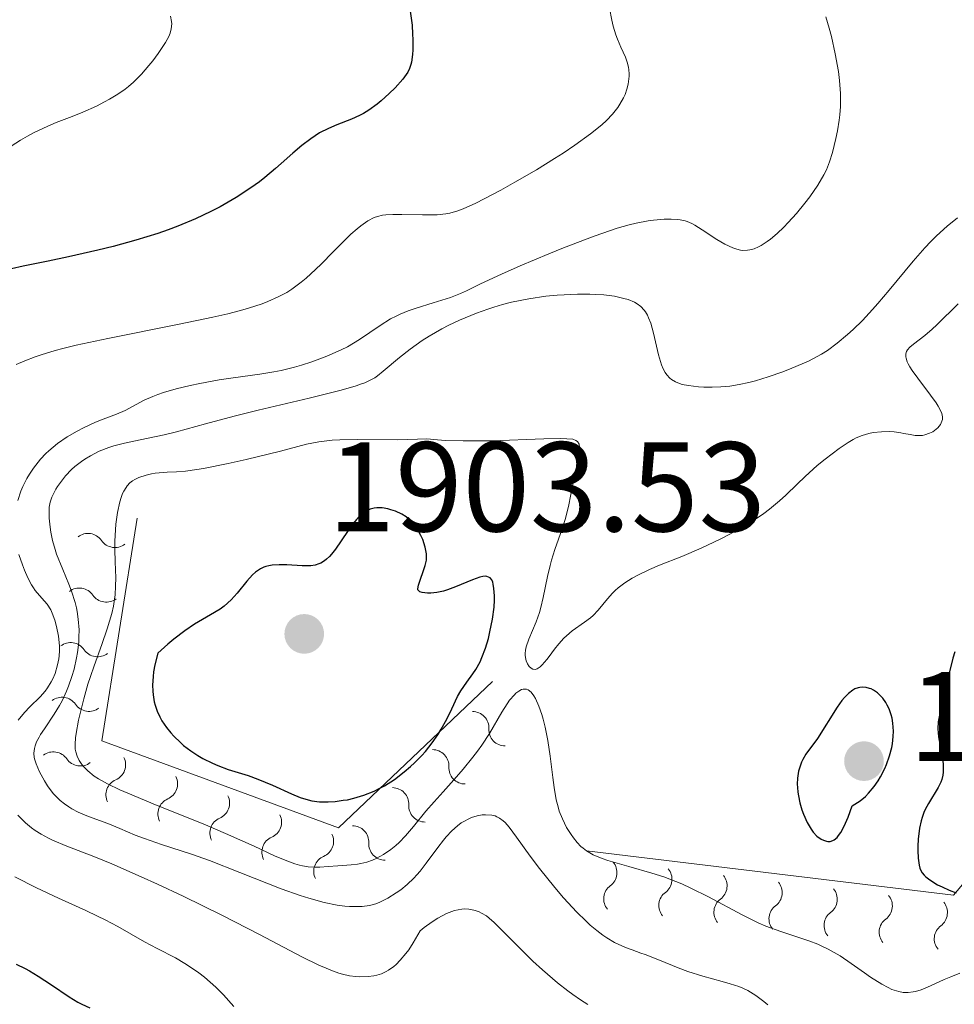
# Model space of a CAD drawing. Units: metres. Extents: x 680928 to 685461, y 4755873 to 4758961.
# Drawn here: x 683187 to 683260, y 4756712 to 4756789 of the extents above; entities that cross this region are included whole.
import ezdxf

# ---------------------------------------------------------------- set-up
doc = ezdxf.new("R2010")
doc.units = ezdxf.units.M
doc.header["$MEASUREMENT"] = 0
for name, color, linetype, lineweight in [('Carátula', 7, 'Continuous', 0), ('Elementos auxiliares', 7, 'Continuous', 0), ('Relieve y altimetría', 7, 'Continuous', 0), ('Textos de rotulación', 7, 'Continuous', 0)]:
    doc.layers.add(name, color=color, linetype=linetype, lineweight=lineweight)
doc.styles.add('Style-arial', font='arial.shx', dxfattribs={"bigfont": 'arialbig.shx'})

# ---------------------------------------------------------------- blocks, each defined once
blk = doc.blocks.new('5PATER')
at = {"layer": 'Relieve y altimetría', "linetype": 'Continuous', "lineweight": 0}
h = blk.add_hatch(color=250, dxfattribs=at)
edge = h.paths.add_edge_path()
edge.add_ellipse((0, 0), major_axis=(-1.095731441513621, -1.11071069902166), ratio=0.9994222409660318, start_angle=0, end_angle=360)

msp = doc.modelspace()

# ---------------------------------------------------------------- linework, layer by layer
at = {"layer": 'Carátula', "color": 7, "linetype": 'Continuous', "lineweight": 0}
msp.add_3dface([(681007.7800000012, 4755872.710000001), (685461.1799999997, 4755992.130000001), (685381.5599999987, 4758961.08), (680928.1600000001, 4758841.65)], dxfattribs=at)
at = {"layer": 'Elementos auxiliares', "color": 250, "linetype": 'Continuous', "lineweight": 0}
msp.add_3dface([(681881.4499999993, 4756289.9), (685281.3399999999, 4756381.07), (685218.6999999993, 4758694.51), (681819.9400000013, 4758603.33)], dxfattribs=at)
at = {"layer": 'Relieve y altimetría', "color": 36, "linetype": 'Continuous', "lineweight": 0, "flags": 128}
for points, elevation in [([(683233.2100000009, 4756790.050000001), (683233.3999999985, 4756789.1), (683233.5100000016, 4756788.630000001), (683233.7199999988, 4756787.939999999), (683233.8399999999, 4756787.609999999), (683234.1099999994, 4756786.98), (683234.4600000009, 4756786.18), (683234.6000000015, 4756785.790000001), (683234.6999999993, 4756785.4), (683234.7399999984, 4756785.199999999), (683234.7600000016, 4756784.890000001), (683234.7600000016, 4756784.689999999), (683234.7199999988, 4756784.279999999), (683234.6900000013, 4756784.08), (683234.5799999982, 4756783.67), (683234.4400000013, 4756783.27), (683234.3200000003, 4756783.01), (683234.0399999991, 4756782.51), (683233.8599999994, 4756782.24), (683233.4600000009, 4756781.720000001), (683232.9800000004, 4756781.210000001), (683232.6099999994, 4756780.869999999), (683231.7300000004, 4756780.16), (683230.5, 4756779.279999999), (683229.5700000003, 4756778.65), (683228.8999999985, 4756778.220000001), (683227.4699999988, 4756777.35), (683225.7699999996, 4756776.359999999), (683224.6600000001, 4756775.75), (683222.6999999993, 4756774.720000001), (683221.7100000009, 4756774.27), (683221.2800000012, 4756774.109999999), (683220.6600000001, 4756773.93), (683220.3500000015, 4756773.869999999), (683219.6799999997, 4756773.800000001), (683218.5100000016, 4756773.790000001), (683216.8900000006, 4756773.83), (683216.1900000013, 4756773.84), (683215.620000001, 4756773.810000001), (683215.379999999, 4756773.77), (683214.9699999988, 4756773.68), (683214.7199999988, 4756773.58), (683214.2300000004, 4756773.32), (683213.6799999997, 4756772.93), (683213.379999999, 4756772.689999999), (683212.8900000006, 4756772.27), (683212.0700000003, 4756771.48), (683211.4600000009, 4756770.859999999)], 1880), ([(683198.6999999993, 4756789.42), (683198.7899999991, 4756788.99), (683198.8000000007, 4756788.800000001), (683198.7699999996, 4756788.42), (683198.6700000018, 4756788.07), (683198.5700000003, 4756787.83), (683198.3099999987, 4756787.35), (683197.7399999984, 4756786.49), (683197.3099999987, 4756785.91), (683197.0100000016, 4756785.529999999), (683196.4200000018, 4756784.85), (683195.8099999987, 4756784.23)], 1870), ([(683250.2100000009, 4756789.359999999), (683250.4899999984, 4756788.48), (683250.6600000001, 4756787.83), (683250.9600000009, 4756786.460000001), (683251.2100000009, 4756785.07), (683251.3000000007, 4756784.369999999), (683251.379999999, 4756783.33), (683251.370000001, 4756782.32), (683251.3099999987, 4756781.66), (683251.2600000016, 4756781.23), (683251.129999999, 4756780.4), (683251.0100000016, 4756779.800000001), (683250.7399999984, 4756778.689999999), (683250.5100000016, 4756777.970000001), (683250.2600000016, 4756777.34), (683250.0700000003, 4756776.949999999), (683249.6000000015, 4756776.140000001), (683248.9600000009, 4756775.220000001), (683248.5799999982, 4756774.710000001), (683247.9200000018, 4756773.92), (683247.2699999996, 4756773.199999999), (683246.9200000018, 4756772.84), (683246.3900000006, 4756772.34), (683245.8599999994, 4756771.9), (683245.6000000015, 4756771.699999999), (683245.1400000006, 4756771.4), (683244.9200000018, 4756771.279999999), (683244.5799999982, 4756771.130000001), (683244.2399999984, 4756771.040000001), (683244.0599999987, 4756771.02), (683243.6999999993, 4756771.01), (683243.5199999996, 4756771.029999999), (683243.2199999988, 4756771.1), (683242.9200000018, 4756771.199999999), (683242.2800000012, 4756771.49), (683241.6400000006, 4756771.859999999), (683240.5, 4756772.619999999), (683239.9200000018, 4756772.99), (683239.6799999997, 4756773.130000001), (683239.3200000003, 4756773.279999999), (683239.1499999985, 4756773.34), (683238.7600000016, 4756773.42), (683238.5399999991, 4756773.439999999), (683238.0500000007, 4756773.460000001), (683237.5, 4756773.449999999), (683236.6799999997, 4756773.380000001), (683236.25, 4756773.32), (683235.3099999987, 4756773.15), (683234.7699999996, 4756773.02), (683233.8299999982, 4756772.75), (683232.6799999997, 4756772.369999999), (683232, 4756772.130000001), (683229.6099999994, 4756771.210000001), (683228.4499999993, 4756770.74), (683226.1900000013, 4756769.790000001), (683224.7199999988, 4756769.140000001), (683223.0799999982, 4756768.369999999), (683221.9800000004, 4756767.84), (683221.4899999984, 4756767.609999999), (683220.7100000009, 4756767.310000001), (683219.3500000015, 4756766.880000001), (683218.0300000012, 4756766.48), (683217.379999999, 4756766.25), (683216.75, 4756765.99), (683216.4499999993, 4756765.85), (683216.0100000016, 4756765.619999999), (683215.1900000013, 4756765.109999999), (683213.5599999987, 4756764), (683212.629999999, 4756763.439999999), (683212.1099999994, 4756763.18), (683211, 4756762.689999999), (683209.8099999987, 4756762.25), (683209, 4756762), (683208.4600000009, 4756761.84), (683207.4100000001, 4756761.58), (683206.8399999999, 4756761.460000001), (683205.7399999984, 4756761.27), (683203.620000001, 4756760.99), (683202.5199999996, 4756760.83)], 1885), ([(683195.8099999987, 4756784.23), (683195.4100000001, 4756783.890000001), (683195.1400000006, 4756783.689999999), (683194.5599999987, 4756783.279999999), (683193.8999999985, 4756782.880000001), (683193.5199999996, 4756782.67), (683192.8999999985, 4756782.35), (683191.8099999987, 4756781.859999999), (683190.9699999988, 4756781.529999999), (683189.7100000009, 4756781.050000001), (683189.0500000007, 4756780.76), (683188, 4756780.27), (683187.4600000009, 4756779.99), (683186.9200000018, 4756779.67), (683185.8099999987, 4756778.970000001)], 1870), ([(683260.5599999987, 4756773.560000001), (683259.7699999996, 4756772.92), (683258.9200000018, 4756772.15), (683258.4699999988, 4756771.699999999), (683258.0100000016, 4756771.220000001), (683257.0799999982, 4756770.15), (683255.2100000009, 4756767.880000001), (683254.3200000003, 4756766.83), (683253.8999999985, 4756766.35), (683253.1000000015, 4756765.51), (683252.370000001, 4756764.800000001), (683251.9200000018, 4756764.390000001), (683251.120000001, 4756763.720000001), (683250.3500000015, 4756763.15), (683249.879999999, 4756762.85), (683249.5500000007, 4756762.67), (683248.8500000015, 4756762.310000001), (683247.5599999987, 4756761.74), (683246.8299999982, 4756761.460000001), (683245.6999999993, 4756761.060000001), (683244.6799999997, 4756760.75), (683244.1700000018, 4756760.630000001), (683243.4200000018, 4756760.470000001), (683242.6799999997, 4756760.35), (683242.3200000003, 4756760.310000001), (683241.9699999988, 4756760.279999999), (683241.2899999991, 4756760.25), (683240.629999999, 4756760.26), (683240.2100000009, 4756760.290000001)], 1890), ([(683211.4600000009, 4756770.859999999), (683210.5799999982, 4756769.960000001), (683210.1099999994, 4756769.5), (683209.370000001, 4756768.83), (683208.9800000004, 4756768.5), (683208.25, 4756767.970000001), (683207.8500000015, 4756767.710000001), (683207.1700000018, 4756767.35), (683206.3599999994, 4756766.99), (683205.8999999985, 4756766.82), (683204.8299999982, 4756766.470000001), (683204.2199999988, 4756766.290000001), (683203.1999999993, 4756766.02), (683202.0300000012, 4756765.75), (683199.3900000006, 4756765.199999999), (683193.7699999996, 4756764.09), (683191.3000000007, 4756763.550000001), (683190.25, 4756763.290000001), (683189.629999999, 4756763.130000001), (683188.5399999991, 4756762.800000001), (683188.0700000003, 4756762.640000001), (683187.25, 4756762.33), (683186.5700000003, 4756762.029999999)], 1880), ([(683240.2100000009, 4756760.290000001), (683239.4299999997, 4756760.380000001), (683238.9400000013, 4756760.48), (683238.7199999988, 4756760.550000001), (683238.3900000006, 4756760.68), (683238.1000000015, 4756760.859999999), (683237.9600000009, 4756760.970000001), (683237.7100000009, 4756761.24), (683237.5899999999, 4756761.41), (683237.4299999997, 4756761.689999999), (683237.2899999991, 4756762.02), (683237.0599999987, 4756762.800000001), (683236.6700000018, 4756764.51), (683236.4600000009, 4756765.290000001), (683236.2899999991, 4756765.720000001), (683236.1999999993, 4756765.91), (683236.0399999991, 4756766.17), (683235.9299999997, 4756766.32), (683235.6799999997, 4756766.59), (683235.3900000006, 4756766.810000001), (683235.1700000018, 4756766.93), (683234.6700000018, 4756767.140000001), (683234.3500000015, 4756767.24), (683233.6099999994, 4756767.4), (683232.7600000016, 4756767.51), (683232.120000001, 4756767.550000001), (683231.6700000018, 4756767.57), (683230.6999999993, 4756767.560000001), (683229.6400000006, 4756767.52), (683229.0899999999, 4756767.48), (683228.2199999988, 4756767.4), (683226.879999999, 4756767.210000001), (683225.5, 4756766.93), (683224.8099999987, 4756766.75), (683224.120000001, 4756766.550000001), (683223.6600000001, 4756766.4), (683222.75, 4756766.08), (683221.4200000018, 4756765.529999999), (683220.5799999982, 4756765.119999999), (683220.0399999991, 4756764.84), (683219.0300000012, 4756764.26), (683218.5, 4756763.93), (683217.5500000007, 4756763.25), (683216.7199999988, 4756762.6), (683215.4200000018, 4756761.51), (683214.9800000004, 4756761.16), (683214.7600000016, 4756761), (683214.3999999985, 4756760.800000001), (683213.9800000004, 4756760.609999999), (683213.7300000004, 4756760.51), (683213.2899999991, 4756760.359999999), (683212.129999999, 4756760.029999999), (683209.6099999994, 4756759.4), (683205.6000000015, 4756758.439999999), (683203.7199999988, 4756757.98), (683201.4499999993, 4756757.380000001), (683199.1799999997, 4756756.75), (683198.2100000009, 4756756.51), (683196.8200000003, 4756756.23), (683195.0799999982, 4756755.869999999), (683194.2600000016, 4756755.66), (683193.8599999994, 4756755.529999999), (683193.1099999994, 4756755.220000001), (683192.4100000001, 4756754.869999999), (683191.9800000004, 4756754.609999999), (683191.6999999993, 4756754.42), (683191.1900000013, 4756754.02), (683190.9299999997, 4756753.779999999), (683190.4499999993, 4756753.290000001), (683190.0500000007, 4756752.779999999), (683189.8200000003, 4756752.449999999), (683189.6900000013, 4756752.24), (683189.4800000004, 4756751.83), (683189.379999999, 4756751.619999999), (683189.25, 4756751.220000001), (683189.1799999997, 4756750.82), (683189.1600000001, 4756750.550000001), (683189.1799999997, 4756749.960000001), (683189.2399999984, 4756749.26), (683189.3000000007, 4756748.859999999), (683189.4299999997, 4756748.210000001), (683189.629999999, 4756747.5), (683189.75, 4756747.130000001), (683190.2300000004, 4756745.93), (683190.7100000009, 4756744.790000001), (683190.9299999997, 4756744.220000001), (683191.2100000009, 4756743.34), (683191.3200000003, 4756742.91), (683191.379999999, 4756742.619999999), (683191.4600000009, 4756742.040000001), (683191.5199999996, 4756741.18), (683191.5100000016, 4756740.6), (683191.4899999984, 4756740.210000001), (683191.3999999985, 4756739.42), (683191.3200000003, 4756738.98), (683191.120000001, 4756738.09), (683190.9499999993, 4756737.51), (683190.6799999997, 4756736.75), (683190.5399999991, 4756736.380000001), (683190.1799999997, 4756735.6), (683189.9800000004, 4756735.23)], 1890), ([(683260.6099999994, 4756766.810000001), (683258.9400000013, 4756765.15), (683258.5899999999, 4756764.83), (683257.9899999984, 4756764.310000001), (683257.120000001, 4756763.65), (683256.8200000003, 4756763.4), (683256.6400000006, 4756763.18)], 1895), ([(683256.6400000006, 4756763.18), (683256.5700000003, 4756763.060000001), (683256.5100000016, 4756762.869999999), (683256.5100000016, 4756762.65), (683256.5300000012, 4756762.529999999), (683256.620000001, 4756762.26), (683256.6900000013, 4756762.1), (683256.8200000003, 4756761.859999999), (683257, 4756761.58), (683257.4400000013, 4756760.960000001), (683258.4600000009, 4756759.640000001), (683258.8900000006, 4756759.040000001), (683259.0500000007, 4756758.77), (683259.2800000012, 4756758.310000001), (683259.3299999982, 4756758.18), (683259.379999999, 4756757.93), (683259.379999999, 4756757.710000001), (683259.3500000015, 4756757.58), (683259.2300000004, 4756757.32), (683259.0199999996, 4756757.060000001), (683258.8999999985, 4756756.949999999), (683258.620000001, 4756756.76), (683258.379999999, 4756756.640000001), (683258.0100000016, 4756756.51), (683257.8200000003, 4756756.470000001), (683257.620000001, 4756756.460000001), (683257.2399999984, 4756756.470000001), (683256.8599999994, 4756756.529999999), (683256.3599999994, 4756756.630000001), (683256.120000001, 4756756.68), (683255.5899999999, 4756756.76), (683255.2600000016, 4756756.779999999), (683254.5899999999, 4756756.76), (683253.9299999997, 4756756.689999999), (683253.5899999999, 4756756.619999999), (683253.0799999982, 4756756.460000001), (683252.6099999994, 4756756.27), (683252.370000001, 4756756.140000001), (683251.9699999988, 4756755.91), (683251.2800000012, 4756755.449999999), (683250.1600000001, 4756754.609999999), (683249.5500000007, 4756754.1), (683248.6000000015, 4756753.25), (683247.9699999988, 4756752.640000001), (683247.0799999982, 4756751.77), (683246.5899999999, 4756751.33), (683245.7899999991, 4756750.66), (683245.3399999999, 4756750.32), (683244.8500000015, 4756749.99), (683243.7899999991, 4756749.33), (683242.6700000018, 4756748.710000001), (683241.9100000001, 4756748.32), (683240.4200000018, 4756747.609999999), (683238.8999999985, 4756746.960000001), (683237.1400000006, 4756746.26), (683236.370000001, 4756745.93), (683235.4299999997, 4756745.49), (683235, 4756745.26), (683234.4200000018, 4756744.890000001), (683233.8999999985, 4756744.5), (683233.6700000018, 4756744.290000001), (683233.4499999993, 4756744.08), (683233.0599999987, 4756743.630000001), (683232.3299999982, 4756742.74), (683231.9400000013, 4756742.32), (683231.7199999988, 4756742.140000001), (683231.2600000016, 4756741.779999999), (683230.2899999991, 4756741.1), (683229.8399999999, 4756740.73), (683229.620000001, 4756740.529999999), (683229.2399999984, 4756740.1), (683228.8900000006, 4756739.66), (683228.4699999988, 4756739.1), (683228.2800000012, 4756738.85), (683227.9299999997, 4756738.43), (683227.7699999996, 4756738.279999999), (683227.5300000012, 4756738.119999999), (683227.379999999, 4756738.08), (683227.1799999997, 4756738.1), (683227.0500000007, 4756738.18), (683226.8900000006, 4756738.32), (683226.7600000016, 4756738.51), (683226.6600000001, 4756738.75), (683226.629999999, 4756738.880000001), (683226.5899999999, 4756739.17), (683226.5799999982, 4756739.33), (683226.6099999994, 4756739.59), (683226.6700000018, 4756739.859999999), (683226.870000001, 4756740.460000001), (683227.4400000013, 4756741.810000001), (683227.7100000009, 4756742.560000001), (683227.8200000003, 4756742.939999999), (683228.0100000016, 4756743.74), (683228.3399999999, 4756745.390000001), (683228.5399999991, 4756746.24), (683228.6600000001, 4756746.66), (683228.9299999997, 4756747.51), (683229.5, 4756749.119999999), (683229.7399999984, 4756749.859999999), (683230, 4756750.869999999), (683230.370000001, 4756752.77)], 1895), ([(683202.5199999996, 4756760.83), (683201.0100000016, 4756760.550000001), (683200.25, 4756760.390000001), (683199.1600000001, 4756760.119999999), (683198.1600000001, 4756759.83), (683197.7199999988, 4756759.68), (683197.3200000003, 4756759.529999999), (683196.629999999, 4756759.23), (683195.129999999, 4756758.42), (683194.4499999993, 4756758.130000001), (683193.4200000018, 4756757.75), (683192.8099999987, 4756757.5), (683191.870000001, 4756757.07), (683191.3599999994, 4756756.810000001), (683190.5899999999, 4756756.359999999), (683189.8299999982, 4756755.84), (683189.4699999988, 4756755.550000001), (683189.129999999, 4756755.25), (683188.9100000001, 4756755.040000001), (683188.4899999984, 4756754.59), (683187.9299999997, 4756753.9), (683187.6099999994, 4756753.42), (683187.4200000018, 4756753.09), (683187.0899999999, 4756752.439999999), (683186.9299999997, 4756752.08), (683186.6999999993, 4756751.359999999)], 1885), ([(683230.370000001, 4756752.77), (683230.5199999996, 4756753.460000001), (683230.7100000009, 4756754.369999999), (683230.7899999991, 4756754.790000001), (683230.8599999994, 4756755.35), (683230.8599999994, 4756755.57), (683230.8399999999, 4756755.790000001), (683230.7100000009, 4756756), (683230.5799999982, 4756756.08), (683230.3200000003, 4756756.16), (683229.8599999994, 4756756.210000001), (683229.3900000006, 4756756.220000001), (683228.0599999987, 4756756.199999999), (683223.9800000004, 4756756.050000001), (683221.7199999988, 4756756.029999999), (683220.3299999982, 4756756.07), (683219.6999999993, 4756756.109999999), (683218.8599999994, 4756756.210000001), (683218.129999999, 4756756.16), (683216.5599999987, 4756756.130000001), (683213.3999999985, 4756756.15), (683212.0199999996, 4756756.119999999), (683211.4200000018, 4756756.09), (683210.3599999994, 4756755.960000001), (683209.3999999985, 4756755.77), (683207.3399999999, 4756755.23), (683204.6499999985, 4756754.57), (683203.2300000004, 4756754.25), (683201.3099999987, 4756753.869999999), (683200.7800000012, 4756753.790000001), (683199.8900000006, 4756753.67), (683199.1900000013, 4756753.609999999), (683198.4400000013, 4756753.58), (683198.120000001, 4756753.560000001), (683197.5, 4756753.49), (683197.2100000009, 4756753.439999999), (683196.7899999991, 4756753.35), (683196.2100000009, 4756753.15), (683195.8900000006, 4756753), (683195.7300000004, 4756752.9), (683195.5100000016, 4756752.73), (683195.3099999987, 4756752.51), (683195.2100000009, 4756752.380000001), (683195.0300000012, 4756752.08), (683194.9400000013, 4756751.9), (683194.8200000003, 4756751.59), (683194.7199999988, 4756751.24), (683194.5399999991, 4756750.42), (683194.4200000018, 4756749.49), (683194.379999999, 4756749.050000001), (683194.3299999982, 4756748.16), (683194.3200000003, 4756747.5), (683194.3500000015, 4756746.540000001), (683194.3999999985, 4756745.27), (683194.3900000006, 4756744.609999999), (683194.3500000015, 4756743.939999999), (683194.3099999987, 4756743.59), (683194.2199999988, 4756743.050000001), (683194.0899999999, 4756742.48), (683193.7399999984, 4756741.279999999), (683193.3099999987, 4756740.029999999), (683192.6999999993, 4756738.35), (683192.4200000018, 4756737.52), (683192.2199999988, 4756736.92), (683191.879999999, 4756735.77), (683191.620000001, 4756734.720000001), (683191.4800000004, 4756734.08), (683191.2899999991, 4756733.029999999), (683191.25, 4756732.710000001), (683191.2100000009, 4756732.199999999), (683191.2199999988, 4756731.82), (683191.2600000016, 4756731.609999999), (683191.3599999994, 4756731.26), (683191.5199999996, 4756730.93), (683191.620000001, 4756730.77), (683191.8099999987, 4756730.51), (683192.1999999993, 4756730.1), (683192.6999999993, 4756729.699999999), (683193.0500000007, 4756729.48), (683193.7600000016, 4756729.09), (683194.7300000004, 4756728.619999999), (683195.3399999999, 4756728.35), (683197.6499999985, 4756727.390000001), (683201.2699999996, 4756725.93), (683203.0199999996, 4756725.189999999), (683205.2699999996, 4756724.18), (683206.8900000006, 4756723.439999999), (683207.5799999982, 4756723.140000001), (683208.4699999988, 4756722.800000001), (683208.8500000015, 4756722.689999999), (683209.0899999999, 4756722.630000001), (683209.5199999996, 4756722.560000001), (683210.0899999999, 4756722.529999999), (683210.4400000013, 4756722.540000001), (683211.1000000015, 4756722.6), (683211.8599999994, 4756722.640000001), (683212.9100000001, 4756722.710000001), (683213.4100000001, 4756722.77), (683213.6600000001, 4756722.82), (683214.129999999, 4756722.939999999), (683214.5899999999, 4756723.1)], 1895), ([(683186.7899999991, 4756747.119999999), (683187.0599999987, 4756746.310000001), (683187.2199999988, 4756745.890000001), (683187.4899999984, 4756745.279999999), (683187.7800000012, 4756744.720000001), (683187.9299999997, 4756744.48), (683188.0799999982, 4756744.27), (683188.3999999985, 4756743.9), (683188.8099999987, 4756743.449999999), (683189.0100000016, 4756743.199999999), (683189.2899999991, 4756742.75), (683189.4100000001, 4756742.5), (683189.620000001, 4756741.939999999), (683189.75, 4756741.460000001), (683189.8999999985, 4756740.699999999), (683189.9699999988, 4756739.92), (683189.9699999988, 4756739.529999999), (683189.9499999993, 4756739.15), (683189.9200000018, 4756738.91), (683189.8299999982, 4756738.43), (683189.629999999, 4756737.76), (683189.4499999993, 4756737.35), (683189.3200000003, 4756737.09), (683189.0300000012, 4756736.619999999), (683188.8500000015, 4756736.369999999), (683188.4600000009, 4756735.93), (683187.6499999985, 4756735.130000001), (683187.2399999984, 4756734.699999999), (683186.7399999984, 4756734.08)], 1885), ([(683214.5899999999, 4756723.1), (683214.879999999, 4756723.220000001), (683215.4400000013, 4756723.52), (683216.0300000012, 4756723.92), (683216.4100000001, 4756724.24), (683216.6700000018, 4756724.470000001), (683217.1799999997, 4756725.01), (683217.8000000007, 4756725.74), (683218.7899999991, 4756726.949999999), (683219.4200000018, 4756727.67), (683220.129999999, 4756728.470000001), (683221.1799999997, 4756729.630000001), (683221.7199999988, 4756730.24), (683222.4800000004, 4756731.18), (683222.8399999999, 4756731.65), (683223.1700000018, 4756732.119999999), (683223.7699999996, 4756733.050000001), (683224.7399999984, 4756734.720000001), (683225.1600000001, 4756735.380000001), (683225.3599999994, 4756735.66), (683225.7399999984, 4756736.09), (683225.8500000015, 4756736.210000001), (683226.0799999982, 4756736.380000001), (683226.3000000007, 4756736.49), (683226.4400000013, 4756736.529999999), (683226.6900000013, 4756736.529999999), (683226.8200000003, 4756736.48), (683227.0599999987, 4756736.300000001), (683227.2699999996, 4756736.01), (683227.3999999985, 4756735.779999999), (683227.6499999985, 4756735.199999999), (683227.8900000006, 4756734.540000001), (683228, 4756734.17), (683228.1700000018, 4756733.550000001), (683228.379999999, 4756732.49), (683228.5599999987, 4756731.26), (683228.7600000016, 4756729.58), (683228.8599999994, 4756728.810000001), (683229.0300000012, 4756727.84), (683229.1700000018, 4756727.290000001), (683229.2699999996, 4756726.949999999), (683229.5100000016, 4756726.33), (683229.8399999999, 4756725.66), (683230.1900000013, 4756725.1), (683230.379999999, 4756724.84), (683230.6799999997, 4756724.470000001), (683230.9699999988, 4756724.17), (683231.1400000006, 4756724.02), (683231.4100000001, 4756723.82), (683231.9400000013, 4756723.51), (683232.6499999985, 4756723.220000001), (683233.0799999982, 4756723.07), (683234.7399999984, 4756722.59), (683236.5300000012, 4756722.07), (683237.4800000004, 4756721.77), (683238.4400000013, 4756721.41), (683238.9100000001, 4756721.220000001), (683239.620000001, 4756720.9), (683241.0100000016, 4756720.210000001), (683243.6499999985, 4756718.779999999), (683244.8999999985, 4756718.17), (683245.5100000016, 4756717.91), (683246.6900000013, 4756717.48), (683248.8900000006, 4756716.76), (683249.5799999982, 4756716.49), (683249.9100000001, 4756716.34), (683250.3999999985, 4756716.1), (683251.3399999999, 4756715.560000001), (683252.2100000009, 4756714.98), (683253.25, 4756714.23), (683253.7199999988, 4756713.9), (683254.6099999994, 4756713.33), (683255.1099999994, 4756713.07), (683255.4100000001, 4756712.93), (683255.9499999993, 4756712.76), (683256.2899999991, 4756712.699999999), (683256.4499999993, 4756712.68), (683256.6999999993, 4756712.68), (683257.0799999982, 4756712.73), (683257.2800000012, 4756712.77), (683257.7100000009, 4756712.91), (683258.4600000009, 4756713.210000001), (683259.5300000012, 4756713.699999999), (683260.0500000007, 4756713.93), (683260.7600000016, 4756714.210000001)], 1895), ([(683189.9800000004, 4756735.23), (683189.5700000003, 4756734.560000001), (683188.8000000007, 4756733.42), (683188.4899999984, 4756732.960000001), (683188.370000001, 4756732.75), (683188.1799999997, 4756732.380000001), (683188.0599999987, 4756732.060000001), (683188.0100000016, 4756731.859999999), (683187.9699999988, 4756731.5), (683188, 4756731.15), (683188.0399999991, 4756730.960000001), (683188.1400000006, 4756730.65), (683188.4100000001, 4756730.040000001), (683188.7899999991, 4756729.32), (683189.0399999991, 4756728.93), (683189.4899999984, 4756728.33), (683189.8399999999, 4756727.949999999), (683190.0399999991, 4756727.77), (683190.3599999994, 4756727.51), (683190.7100000009, 4756727.279999999), (683190.9499999993, 4756727.130000001), (683191.4600000009, 4756726.869999999), (683192.2600000016, 4756726.529999999), (683193.7899999991, 4756725.970000001), (683194.7300000004, 4756725.58), (683195.9299999997, 4756725.060000001), (683196.6499999985, 4756724.779999999), (683198, 4756724.33), (683200.3599999994, 4756723.560000001), (683201.7699999996, 4756723.050000001), (683204.1499999985, 4756722.119999999), (683207.4100000001, 4756720.83), (683208.8999999985, 4756720.300000001), (683209.5700000003, 4756720.09), (683210.7800000012, 4756719.76), (683211.8200000003, 4756719.560000001), (683212.4200000018, 4756719.48), (683212.7800000012, 4756719.449999999), (683213.4400000013, 4756719.439999999), (683213.7600000016, 4756719.449999999), (683214.3399999999, 4756719.529999999), (683214.8500000015, 4756719.66), (683215.1600000001, 4756719.779999999), (683215.7899999991, 4756720.1), (683216.4499999993, 4756720.52), (683216.8000000007, 4756720.76), (683217.3200000003, 4756721.18), (683217.8299999982, 4756721.67), (683218.0799999982, 4756721.939999999), (683218.3299999982, 4756722.23), (683218.8000000007, 4756722.84), (683219.7100000009, 4756724.09), (683220.1600000001, 4756724.67), (683220.379999999, 4756724.93), (683220.8200000003, 4756725.4), (683221.2699999996, 4756725.790000001), (683221.5599999987, 4756726.01), (683221.7600000016, 4756726.130000001), (683222.1499999985, 4756726.34), (683222.370000001, 4756726.439999999), (683222.8000000007, 4756726.57), (683223.2100000009, 4756726.640000001), (683223.4699999988, 4756726.66), (683223.9600000009, 4756726.619999999), (683224.2399999984, 4756726.560000001), (683224.370000001, 4756726.5), (683224.5700000003, 4756726.4), (683224.8599999994, 4756726.18), (683225.0100000016, 4756726.040000001), (683225.3299999982, 4756725.68), (683225.9100000001, 4756724.9), (683226.9899999984, 4756723.4), (683227.7199999988, 4756722.43), (683228.9299999997, 4756720.93), (683229.6000000015, 4756720.140000001), (683230.6499999985, 4756719), (683231.3599999994, 4756718.310000001), (683231.6999999993, 4756717.99), (683232.2100000009, 4756717.560000001), (683232.6999999993, 4756717.189999999), (683233.0100000016, 4756716.98), (683233.6099999994, 4756716.630000001), (683233.8999999985, 4756716.48), (683234.4600000009, 4756716.23), (683235, 4756716.029999999), (683235.6900000013, 4756715.790000001), (683236.0300000012, 4756715.67), (683237.1400000006, 4756715.24), (683238.6099999994, 4756714.630000001), (683239.370000001, 4756714.34), (683240.5599999987, 4756713.970000001), (683242.0599999987, 4756713.560000001), (683242.6999999993, 4756713.380000001), (683243.3900000006, 4756713.16), (683243.6900000013, 4756713.040000001), (683244.1000000015, 4756712.84), (683244.7199999988, 4756712.460000001), (683245.3500000015, 4756711.99), (683245.6700000018, 4756711.720000001)], 1890), ([(683186.6999999993, 4756726.630000001), (683186.8900000006, 4756726.43), (683187.3099999987, 4756726.029999999), (683187.7899999991, 4756725.619999999), (683188.0700000003, 4756725.42), (683188.5500000007, 4756725.119999999), (683189.1099999994, 4756724.810000001), (683189.4299999997, 4756724.66), (683190.5599999987, 4756724.189999999), (683192.6799999997, 4756723.369999999), (683194.1000000015, 4756722.790000001), (683196.3999999985, 4756721.790000001), (683197.6900000013, 4756721.210000001), (683199.7100000009, 4756720.26), (683202.7899999991, 4756718.75), (683205.6900000013, 4756717.25), (683209.0199999996, 4756715.5), (683210.3599999994, 4756714.84), (683210.9400000013, 4756714.59), (683211.3000000007, 4756714.439999999), (683211.9400000013, 4756714.210000001), (683212.2300000004, 4756714.130000001), (683212.7699999996, 4756714)], 1885), ([(683186.4800000004, 4756721.779999999), (683188.1700000018, 4756720.92), (683189.8900000006, 4756720.1), (683192.0399999991, 4756719.119999999), (683192.9600000009, 4756718.68), (683193.5700000003, 4756718.390000001), (683194.5700000003, 4756717.869999999), (683196.6600000001, 4756716.67), (683197.6700000018, 4756716.140000001), (683199.1099999994, 4756715.4), (683199.8399999999, 4756714.970000001), (683200.1999999993, 4756714.74), (683200.9200000018, 4756714.24), (683201.379999999, 4756713.880000001), (683202.2600000016, 4756713.109999999)], 1880), ([(683212.7699999996, 4756714), (683213.2800000012, 4756713.939999999), (683213.6000000015, 4756713.92), (683214.25, 4756713.939999999), (683214.6999999993, 4756714), (683214.9299999997, 4756714.050000001), (683215.2899999991, 4756714.16), (683215.6600000001, 4756714.33), (683215.8500000015, 4756714.439999999), (683216.25, 4756714.720000001), (683216.4499999993, 4756714.9), (683216.7699999996, 4756715.220000001), (683217.2100000009, 4756715.74), (683217.4400000013, 4756716.050000001), (683217.7899999991, 4756716.58), (683218.3399999999, 4756717.540000001), (683218.6499999985, 4756717.790000001), (683219.2699999996, 4756718.25), (683219.7199999988, 4756718.540000001), (683220.3900000006, 4756718.890000001), (683220.8099999987, 4756719.050000001), (683221.0199999996, 4756719.119999999), (683221.3200000003, 4756719.189999999), (683221.6099999994, 4756719.24), (683221.7899999991, 4756719.25), (683222.1499999985, 4756719.24), (683222.3200000003, 4756719.210000001), (683222.6499999985, 4756719.140000001), (683222.9699999988, 4756719.02), (683223.1600000001, 4756718.93), (683223.5399999991, 4756718.699999999), (683223.75, 4756718.540000001), (683224.1600000001, 4756718.189999999), (683225.9200000018, 4756716.4), (683227.1999999993, 4756715.15), (683227.9400000013, 4756714.470000001), (683229.120000001, 4756713.449999999), (683229.9299999997, 4756712.810000001), (683230.3299999982, 4756712.52), (683230.9299999997, 4756712.109999999), (683231.5199999996, 4756711.75)], 1885), ([(683202.2600000016, 4756713.109999999), (683202.870000001, 4756712.51), (683203.6799999997, 4756711.59)], 1880)]:
    msp.add_lwpolyline(points, dxfattribs=dict(at, elevation=elevation))
at = {"layer": 'Relieve y altimetría', "color": 36, "linetype": 'Continuous', "lineweight": 30, "flags": 128}
for points, elevation in [([(683217.5399999991, 4756789.800000001), (683217.6900000013, 4756788.710000001), (683217.7399999984, 4756788.01), (683217.7600000016, 4756787.57), (683217.7600000016, 4756786.779999999), (683217.7399999984, 4756786.41), (683217.6499999985, 4756785.790000001), (683217.6099999994, 4756785.609999999), (683217.5, 4756785.300000001), (683217.3599999994, 4756785.01), (683217.2399999984, 4756784.83), (683216.9600000009, 4756784.460000001), (683216.3599999994, 4756783.790000001), (683215.8999999985, 4756783.34), (683215.2600000016, 4756782.76), (683214.9499999993, 4756782.51), (683214.3000000007, 4756782.029999999), (683213.870000001, 4756781.77), (683213.5700000003, 4756781.609999999), (683212.9299999997, 4756781.33), (683211.7699999996, 4756780.880000001)], 1875), ([(683211.7699999996, 4756780.880000001), (683211.120000001, 4756780.6), (683210.4299999997, 4756780.24), (683210.0899999999, 4756780.02), (683209.7399999984, 4756779.779999999), (683209.0300000012, 4756779.24), (683208.3299999982, 4756778.640000001), (683207.4100000001, 4756777.83), (683206.9699999988, 4756777.439999999), (683206.129999999, 4756776.73), (683205.6999999993, 4756776.4), (683205.0300000012, 4756775.92), (683203.870000001, 4756775.17), (683202.6099999994, 4756774.439999999), (683201.879999999, 4756774.060000001), (683200.6600000001, 4756773.48), (683199.2699999996, 4756772.9), (683198.5100000016, 4756772.619999999), (683197.7100000009, 4756772.34), (683195.9899999984, 4756771.810000001), (683194.1999999993, 4756771.32), (683193, 4756771.02), (683190.6799999997, 4756770.5), (683189.0799999982, 4756770.17), (683187.120000001, 4756769.779999999), (683186.1999999993, 4756769.57)], 1875), ([(683222.0100000016, 4756737.08), (683222.4800000004, 4756737.720000001), (683222.7100000009, 4756738.08), (683223.0399999991, 4756738.68), (683223.1900000013, 4756739.02), (683223.4699999988, 4756739.75), (683223.6999999993, 4756740.52), (683223.8200000003, 4756741.029999999), (683224.0199999996, 4756742.02), (683224.1400000006, 4756742.98), (683224.1700000018, 4756743.529999999), (683224.1700000018, 4756743.859999999), (683224.129999999, 4756744.449999999), (683224.0799999982, 4756744.779999999), (683224.0399999991, 4756744.93), (683223.9600000009, 4756745.119999999), (683223.8399999999, 4756745.27), (683223.5799999982, 4756745.390000001), (683223.4600000009, 4756745.4), (683223.2600000016, 4756745.380000001), (683223.0199999996, 4756745.33), (683222.4400000013, 4756745.130000001), (683221.120000001, 4756744.58), (683220.4699999988, 4756744.33), (683220.1700000018, 4756744.24), (683219.629999999, 4756744.119999999), (683219.1700000018, 4756744.08), (683218.9100000001, 4756744.07), (683218.5, 4756744.119999999), (683218.3099999987, 4756744.18), (683218.1600000001, 4756744.32), (683218.1400000006, 4756744.42), (683218.1900000013, 4756744.699999999), (683218.7300000004, 4756746.25), (683218.8200000003, 4756746.66), (683218.8399999999, 4756746.859999999), (683218.8299999982, 4756747.16), (683218.7300000004, 4756747.689999999), (683218.5300000012, 4756748.279999999), (683218.3900000006, 4756748.6), (683218.120000001, 4756749.08), (683217.7899999991, 4756749.540000001), (683217.5899999999, 4756749.75), (683217.379999999, 4756749.939999999), (683217.2199999988, 4756750.060000001), (683216.8999999985, 4756750.27), (683216.379999999, 4756750.51), (683216.0300000012, 4756750.630000001), (683215.8000000007, 4756750.699999999), (683215.3399999999, 4756750.77), (683214.9200000018, 4756750.779999999), (683214.7100000009, 4756750.76), (683214.4100000001, 4756750.68), (683214.120000001, 4756750.550000001), (683213.9800000004, 4756750.470000001), (683213.6900000013, 4756750.24), (683213.5399999991, 4756750.1), (683213.3200000003, 4756749.859999999), (683213.0899999999, 4756749.58), (683212.620000001, 4756748.91), (683211.6700000018, 4756747.52), (683211.3599999994, 4756747.130000001), (683211.1999999993, 4756746.960000001), (683210.9699999988, 4756746.74), (683210.8200000003, 4756746.619999999), (683210.5199999996, 4756746.439999999), (683210.370000001, 4756746.369999999), (683210.0700000003, 4756746.279999999), (683209.75, 4756746.23), (683209.5199999996, 4756746.220000001), (683209.0500000007, 4756746.23), (683207.8599999994, 4756746.290000001), (683207.25, 4756746.300000001), (683206.6900000013, 4756746.27), (683206.4299999997, 4756746.220000001), (683206.1900000013, 4756746.16), (683206.0399999991, 4756746.109999999), (683205.7699999996, 4756745.98), (683205.3900000006, 4756745.73), (683205.1600000001, 4756745.52), (683204.7100000009, 4756745.01), (683203.9499999993, 4756744.060000001), (683203.4800000004, 4756743.550000001), (683202.9200000018, 4756743.060000001), (683202.6000000015, 4756742.82), (683201.8599999994, 4756742.369999999), (683200.6000000015, 4756741.630000001), (683199.8399999999, 4756741.119999999), (683198.9699999988, 4756740.449999999), (683198.4899999984, 4756740.050000001), (683197.7199999988, 4756739.359999999), (683197.4800000004, 4756738.439999999), (683197.379999999, 4756737.880000001), (683197.3399999999, 4756737.52), (683197.3000000007, 4756736.85), (683197.3099999987, 4756736.380000001), (683197.3299999982, 4756736.09), (683197.4299999997, 4756735.540000001), (683197.4899999984, 4756735.279999999), (683197.6600000001, 4756734.790000001), (683197.870000001, 4756734.34)], 1900), ([(683260.3599999994, 4756739.470000001), (683260.1999999993, 4756738.949999999), (683259.9400000013, 4756737.890000001), (683259.6099999994, 4756736.35), (683259.4499999993, 4756735.640000001), (683259.1499999985, 4756734.49), (683259.0500000007, 4756733.970000001), (683259.0199999996, 4756733.41), (683259.0399999991, 4756733.1), (683259.0899999999, 4756732.77), (683259.2199999988, 4756732.040000001), (683259.4100000001, 4756731.01), (683259.4499999993, 4756730.5), (683259.4400000013, 4756730.01), (683259.4100000001, 4756729.77), (683259.3299999982, 4756729.439999999), (683259.25, 4756729.220000001), (683259.0500000007, 4756728.800000001), (683258.2800000012, 4756727.550000001), (683258.0399999991, 4756727.08), (683257.9299999997, 4756726.84), (683257.7899999991, 4756726.439999999), (683257.7100000009, 4756726.17), (683257.5899999999, 4756725.6), (683257.4800000004, 4756724.75), (683257.4499999993, 4756724.199999999), (683257.4400000013, 4756723.85), (683257.4699999988, 4756723.24), (683257.5500000007, 4756722.689999999), (683257.620000001, 4756722.470000001), (683257.6700000018, 4756722.34), (683257.8000000007, 4756722.1), (683257.9600000009, 4756721.9), (683258.0899999999, 4756721.77), (683258.3999999985, 4756721.529999999), (683259.0100000016, 4756721.16), (683259.3599999994, 4756720.98), (683259.9100000001, 4756720.73), (683260.4600000009, 4756720.52)], 1900), ([(683197.870000001, 4756734.34), (683198.0300000012, 4756734.050000001), (683198.3900000006, 4756733.52), (683198.7300000004, 4756733.1), (683198.9699999988, 4756732.84), (683199.4800000004, 4756732.34), (683199.7399999984, 4756732.109999999), (683200.3000000007, 4756731.689999999), (683200.8599999994, 4756731.32), (683201.2399999984, 4756731.09), (683202, 4756730.699999999), (683202.4200000018, 4756730.52), (683203.2300000004, 4756730.220000001), (683204.8000000007, 4756729.73), (683205.5700000003, 4756729.460000001), (683206.7300000004, 4756728.970000001), (683208.2100000009, 4756728.300000001), (683208.8900000006, 4756728.02), (683209.5199999996, 4756727.82), (683209.8200000003, 4756727.76), (683210.4200000018, 4756727.67), (683210.8200000003, 4756727.66), (683211.0899999999, 4756727.66), (683211.6600000001, 4756727.699999999), (683212.2800000012, 4756727.790000001), (683212.6099999994, 4756727.84), (683213.120000001, 4756727.960000001), (683213.8999999985, 4756728.189999999), (683214.7100000009, 4756728.52), (683215.120000001, 4756728.710000001), (683215.5199999996, 4756728.93), (683216.3200000003, 4756729.439999999), (683217.0799999982, 4756730.029999999), (683217.5700000003, 4756730.439999999), (683217.879999999, 4756730.73), (683218.4499999993, 4756731.310000001), (683218.7399999984, 4756731.640000001), (683219.2699999996, 4756732.310000001), (683219.7199999988, 4756732.949999999), (683219.9800000004, 4756733.369999999), (683220.4200000018, 4756734.17), (683220.8099999987, 4756734.98), (683221.2699999996, 4756735.949999999), (683221.5300000012, 4756736.4), (683222.0100000016, 4756737.08)], 1900), ([(683252.2800000012, 4756727.359999999), (683252.5, 4756727.48), (683252.9299999997, 4756727.76), (683253.3299999982, 4756728.09), (683253.5700000003, 4756728.34), (683254.0300000012, 4756728.880000001), (683254.3299999982, 4756729.32), (683254.5199999996, 4756729.630000001), (683254.8500000015, 4756730.279999999), (683254.9899999984, 4756730.609999999), (683255.2199999988, 4756731.279999999), (683255.3999999985, 4756731.939999999), (683255.4499999993, 4756732.24), (683255.5199999996, 4756732.810000001), (683255.5399999991, 4756733.220000001), (683255.5, 4756733.859999999), (683255.4299999997, 4756734.26), (683255.3599999994, 4756734.51), (683255.1999999993, 4756734.970000001), (683255.0500000007, 4756735.279999999), (683254.9299999997, 4756735.470000001), (683254.6900000013, 4756735.82), (683254.5500000007, 4756735.970000001), (683254.2699999996, 4756736.23), (683253.9800000004, 4756736.439999999), (683253.7800000012, 4756736.540000001), (683253.6499999985, 4756736.59), (683253.3999999985, 4756736.67), (683253.0899999999, 4756736.689999999), (683252.8900000006, 4756736.67), (683252.7600000016, 4756736.640000001), (683252.5100000016, 4756736.540000001), (683252.3399999999, 4756736.449999999), (683252, 4756736.189999999), (683251.6900000013, 4756735.869999999), (683251.4899999984, 4756735.630000001), (683251.120000001, 4756735.119999999), (683249.5700000003, 4756732.66), (683248.6600000001, 4756731.42), (683248.4200000018, 4756731.01), (683248.3099999987, 4756730.790000001), (683248.2199999988, 4756730.560000001), (683248.0799999982, 4756730.07), (683248, 4756729.540000001), (683247.9800000004, 4756729.050000001), (683247.9899999984, 4756728.800000001), (683248.0199999996, 4756728.43), (683248.0599999987, 4756728.140000001), (683248.1700000018, 4756727.59), (683248.3299999982, 4756727.040000001), (683248.4600000009, 4756726.699999999), (683248.7399999984, 4756726.060000001), (683249.0599999987, 4756725.52), (683249.2300000004, 4756725.279999999), (683249.5199999996, 4756724.98), (683249.8500000015, 4756724.74), (683250.0300000012, 4756724.65), (683250.2600000016, 4756724.57), (683250.379999999, 4756724.550000001), (683250.5700000003, 4756724.560000001), (683250.7699999996, 4756724.630000001), (683250.879999999, 4756724.689999999), (683251.1000000015, 4756724.880000001), (683251.2199999988, 4756725.02), (683251.3900000006, 4756725.27), (683251.6400000006, 4756725.720000001), (683251.7699999996, 4756725.99), (683251.9699999988, 4756726.470000001), (683252.2800000012, 4756727.359999999)], 1900), ([(683186.5700000003, 4756714.91), (683187.2699999996, 4756714.57), (683187.620000001, 4756714.380000001), (683188.3000000007, 4756713.98), (683189.3399999999, 4756713.290000001), (683190.7399999984, 4756712.35), (683191.4100000001, 4756711.939999999), (683191.7399999984, 4756711.77), (683192.370000001, 4756711.470000001)], 1875)]:
    msp.add_lwpolyline(points, dxfattribs=dict(at, elevation=elevation))
at = {"layer": 'Relieve y altimetría', "color": 27, "linetype": 'Continuous', "lineweight": 0, "extrusion": (-0.08780782497949668, -0.0648244957516544, 0.9940259406187113), "elevation": -366458.0294802996, "flags": 128}
msp.add_lwpolyline([(-3421050.907289961, 3354899.322842322), (-3421030.97045196, 3354920.579149399), (-3421036.025016589, 3354941.927078485)], dxfattribs=at)
at = {"layer": 'Relieve y altimetría', "color": 27, "linetype": 'Continuous', "lineweight": 0}
msp.add_polyline3d([(683196.0799999982, 4756749.970000001, 1900.92), (683193.3099999987, 4756732.470000001, 1898.6), (683211.9100000001, 4756725.619999999, 1900.92), (683224.0199999996, 4756737.130000001, 1898.6)], dxfattribs=at)
for centre, start, end in [((683192.2177525051, 4756747.492511181, 1900.665054304611), 34.35965684154459, 127.6513789125306), ((683191.5384291001, 4756743.200756822, 1900.155162913832), 34.35965684154459, 127.6513789125306), ((683190.859105695, 4756738.909002462, 1899.645271523053), 34.35965684154459, 127.6513789125306), ((683190.1797822863, 4756734.617248101, 1899.135380132274), 34.35965684154459, 127.6513789125306), ((683225.00718721, 4756733.339716062, 1898.952393229592), 176.8990125912629, 270.1907346622489), ((683189.5004588813, 4756730.325493742, 1898.625488741495), 34.35965684154459, 127.6513789125306), ((683221.8613174595, 4756730.349711042, 1899.503753817244), 176.8990125912629, 270.1907346622489), ((683194.9046923146, 4756728.230238823, 1899.009565859416), 113.1364170485655, 206.4281391195516), ((683198.9901506416, 4756726.725647988, 1899.440682629695), 113.1364170485655, 206.4281391195516), ((683218.715447709, 4756727.35970602, 1900.055114404896), 176.8990125912629, 270.1907346622489), ((683203.0756089687, 4756725.221057152, 1899.871799399974), 113.1364170485655, 206.4281391195516), ((683207.1610672958, 4756723.716466317, 1900.302916170253), 113.1364170485655, 206.4281391195516), ((683215.5695779584, 4756724.369701, 1900.606474992548), 176.8990125912629, 270.1907346622489), ((683211.2465256229, 4756722.211875482, 1900.734032940532), 113.1364170485655, 206.4281391195516), ((683234.035495013, 4756720.049851863, 1898.766455133314), 126.4541845715275, 219.7459066425136), ((683238.3662160859, 4756719.525780557, 1899.099365399941), 126.4541845715275, 219.7459066425136), ((683242.6969371587, 4756719.001709249, 1899.432275666569), 126.4541845715275, 219.7459066425136), ((683247.0276582353, 4756718.477637941, 1899.765185933196), 126.4541845715275, 219.7459066425136), ((683251.3583793081, 4756717.953566635, 1900.098096199823), 126.4541845715275, 219.7459066425136), ((683255.689100381, 4756717.429495327, 1900.431006466451), 126.4541845715275, 219.7459066425136), ((683260.0198214538, 4756716.905424021, 1900.763916733078), 126.4541845715275, 219.7459066425136)]:
    msp.add_arc(centre, 1.276260298360195, start, end, dxfattribs=at)
at = {"layer": 'Relieve y altimetría', "color": 27, "linetype": 'Continuous', "lineweight": 0, "extrusion": (0, 0, -1)}
for centre, start, end in [((-683194.3356891312, 4756748.950194256, -1900.665054304611), 232.7026175688758, 325.286345389973), ((-683193.6563657261, 4756744.658439897, -1900.155162913832), 232.7026175688758, 325.286345389973), ((-683192.9770423211, 4756740.366685536, -1899.645271523053), 232.7026175688758, 325.286345389973), ((-683192.2977189124, 4756736.074931176, -1899.135380132274), 232.7026175688758, 325.286345389973), ((-683222.4394432269, 4756733.47081273, -1898.952393229592), 90.16326181915754, 182.7469896402547), ((-683219.2935734764, 4756730.48080771, -1899.503753817244), 90.16326181915754, 182.7469896402547), ((-683191.6183955073, 4756731.783176815, -1898.625488741495), 232.7026175688758, 325.286345389973), ((-683193.8871042579, 4756730.591384741, -1899.009565859416), 153.9258573618549, 246.509585182952), ((-683197.9725625813, 4756729.086793905, -1899.440682629695), 153.9258573618549, 246.509585182952), ((-683216.1477037258, 4756727.490802689, -1900.055114404896), 90.16326181915754, 182.7469896402547), ((-683202.0580209084, 4756727.58220307, -1899.871799399974), 153.9258573618549, 246.509585182952), ((-683206.1434792355, 4756726.077612232, -1900.302916170253), 153.9258573618549, 246.509585182952), ((-683213.0018339753, 4756724.500797668, -1900.606474992548), 90.16326181915754, 182.7469896402547), ((-683210.2289375626, 4756724.573021397, -1900.734032940532), 153.9258573618549, 246.509585182952), ((-683232.5013789274, 4756722.113097686, -1898.766455133314), 140.6080898388929, 233.19181765999), ((-683236.8321000002, 4756721.58902638, -1899.099365399941), 140.6080898388929, 233.19181765999), ((-683241.1628210731, 4756721.064955072, -1899.432275666569), 140.6080898388929, 233.19181765999), ((-683245.4935421459, 4756720.540883765, -1899.765185933196), 140.6080898388929, 233.19181765999), ((-683249.8242632188, 4756720.016812459, -1900.098096199823), 140.6080898388929, 233.19181765999), ((-683254.1549842916, 4756719.492741151, -1900.431006466451), 140.6080898388929, 233.19181765999), ((-683258.4857053645, 4756718.968669843, -1900.763916733078), 140.6080898388929, 233.19181765999)]:
    msp.add_arc(centre, 1.29484035549069, start, end, dxfattribs=at)

# ---------------------------------------------------------------- block references
at = {"layer": 'Relieve y altimetría', "color": 250, "linetype": 'Continuous', "lineweight": 0}
for p in [(683209.2199999988, 4756740.869999999, 1903.53), (683253.2199999988, 4756730.869999999, 1901.2)]:
    msp.add_blockref('5PATER', p, dxfattribs=at)

# ---------------------------------------------------------------- texts
at = {"layer": 'Textos de rotulación', "color": 250, "linetype": 'Continuous', "lineweight": 0, "style": 'Style-arial'}
for s, p in [('1903.53', (683211.0599999987, 4756748.93, 1903.53)), ('1901.20', (683256.7199999988, 4756730.869999999, 1901.2))]:
    msp.add_text(s, height=7.000020000000001, dxfattribs=at).set_placement(p)

doc.saveas('drawing.dxf')
